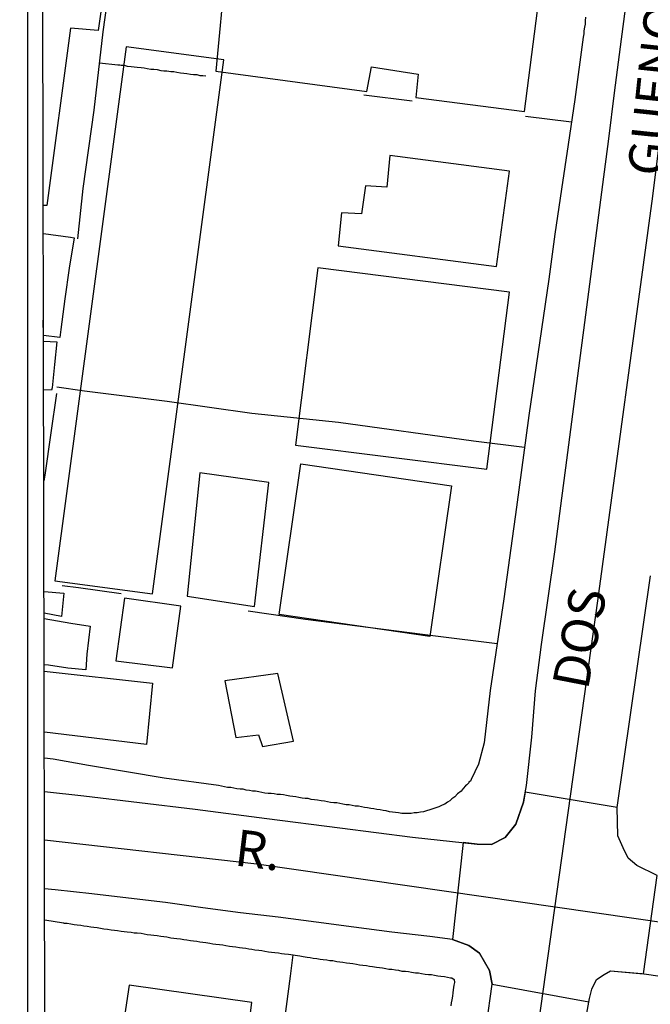
# Model space of a CAD drawing. Units: millimetres. Extents: x 178319 to 180737, y 1660417 to 1663195.
# Drawn here: x 178322 to 178366, y 1662312 to 1662379 of the extents above; entities that cross this region are included whole.
import ezdxf
from ezdxf.enums import TextEntityAlignment as Align

# ---------------------------------------------------------------- set-up
doc = ezdxf.new("R2010")
doc.units = ezdxf.units.MM
doc.header["$MEASUREMENT"] = 0
for name, color, linetype in [('EDIFICACAO_REFERENCIAL', 30, 'Continuous'), ('IMAGEM', 7, 'Continuous'), ('V-CRUZAMENTO', 1, 'Continuous'), ('V-EDIFICACAO', 2, 'Continuous'), ('V-EIXO_DE_LOGRADOURO', 3, 'Continuous'), ('V-LOTE', 1, 'Continuous'), ('V-NOME_DOS_LOGRADOUROS', 7, 'Continuous'), ('V-QUADRA', 2, 'Continuous'), ('V-TESTADA', 5, 'Continuous'), ('X-LIMITE_5000', 7, 'Continuous')]:
    doc.layers.add(name, color=color, linetype=linetype)
doc.styles.get("Standard").update_dxf_attribs({"font": 'txt.shx', "height": 5})
picture_1 = doc.add_image_def('image1.jpg', size_in_pixel=(4023, 4629))

msp = doc.modelspace()

# ---------------------------------------------------------------- linework, layer by layer
at = {"layer": 'EDIFICACAO_REFERENCIAL'}
for points in [[(178324.771, 1662340.948), (178331.473, 1662340.055), (178336.358, 1662376.693), (178329.656, 1662377.586), (178324.771, 1662340.948)], [(178342.827, 1662362.427), (178341.286, 1662350.263), (178354.435, 1662348.598), (178355.975, 1662360.762)], [(178340.161, 1662338.634), (178341.661, 1662348.972), (178352.001, 1662347.471), (178350.501, 1662337.133), (178340.161, 1662338.634)]]:
    msp.add_lwpolyline(points, close=True, dxfattribs=at)
at = {"layer": 'V-CRUZAMENTO'}
msp.add_lwpolyline([(178366.12, 1662320.73), (178364.72, 1662321.42), (178364.13, 1662321.91), (178363.79, 1662322.62), (178363.41, 1662323.45), (178363.37, 1662325.39), (178357.061, 1662326.432), (178356.95, 1662325.76), (178356.42, 1662324.25), (178355.69, 1662323.34), (178354.75, 1662322.86), (178353.77, 1662322.88), (178352.79, 1662322.986), (178352.07, 1662316.33), (178353.18, 1662315.93), (178353.92, 1662315.4), (178354.61, 1662314.2), (178354.79, 1662313.26), (178361.438, 1662312.059), (178361.48, 1662312.29), (178361.64, 1662312.93), (178361.95, 1662313.58), (178362.48, 1662313.94), (178362.92, 1662314.18), (178365.188, 1662313.979)], close=True, dxfattribs=at)
at = {"layer": 'V-EDIFICACAO'}
for points in [[(178343.39, 1662385.44), (178342.944, 1662382.293), (178336.49, 1662382.95), (178335.81, 1662375.92), (178346.19, 1662374.53), (178346.503, 1662376.215), (178346.503, 1662376.215), (178349.71, 1662375.71), (178349.56, 1662374.11), (178357, 1662373.15), (178358.19, 1662382.41), (178351.18, 1662383.34), (178351.231, 1662384.528), (178343.39, 1662385.44)], [(178347.76, 1662370.14), (178347.55, 1662367.96), (178346.09, 1662368.05), (178345.82, 1662366.13), (178344.44, 1662366.19), (178344.22, 1662363.92), (178355.08, 1662362.52), (178355.98, 1662369.05), (178347.76, 1662370.14)], [(178334.73, 1662348.36), (178333.84, 1662339.88), (178338.48, 1662339.19), (178339.45, 1662347.68), (178334.73, 1662348.36)], [(178329.55, 1662339.76), (178328.95, 1662335.46), (178332.84, 1662334.98), (178333.41, 1662339.21), (178329.55, 1662339.76)], [(178336.44, 1662334.09), (178337.2, 1662330.19), (178338.74, 1662330.37), (178339.03, 1662329.58), (178341.15, 1662329.93), (178340.08, 1662334.58), (178336.44, 1662334.09)], [(178329.86, 1662313.19), (178327.55, 1662297.87), (178328.26, 1662297.59), (178328.23, 1662296.78), (178330.54, 1662296.53), (178330.89, 1662297.21), (178336.34, 1662296.61), (178338.3, 1662312.01), (178329.86, 1662313.19)]]:
    msp.add_lwpolyline(points, close=True, dxfattribs=at)
for points in [[(178323.94, 1662384.58), (178328.47, 1662383.9), (178328.47, 1662383.9), (178328.47, 1662383.9), (178327.74, 1662378.7), (178327.74, 1662378.7), (178325.83, 1662378.87), (178325.83, 1662378.87), (178325.83, 1662378.87), (178325.83, 1662378.87), (178324.22, 1662366.69), (178323.97, 1662366.69)], [(178323.975, 1662364.789), (178325.85, 1662364.52), (178326.08, 1662364.47), (178325.75, 1662362.41), (178325.45, 1662360.3), (178325.18, 1662358.19), (178325.1, 1662357.63), (178323.989, 1662357.789), (178323.967, 1662358.834)], [(178323.99, 1662357.39), (178324.89, 1662357.34), (178324.73, 1662355.78), (178324.58, 1662354.18), (178324.53, 1662354.02), (178324, 1662354.06)], [(178324.023, 1662340.223), (178325.39, 1662340.1), (178325.23, 1662338.49), (178324.029, 1662338.72)], [(178324.03, 1662338.36), (178325.86, 1662338.05), (178327.19, 1662337.83), (178326.97, 1662335.91), (178326.9, 1662334.83), (178325.66, 1662334.96), (178324.33, 1662335.16), (178324.02, 1662335.19)], [(178324.035, 1662334.756), (178331.48, 1662333.91), (178331.48, 1662333.91), (178331.48, 1662333.91), (178331.48, 1662333.91), (178331.48, 1662333.91), (178331.48, 1662333.91), (178331.05, 1662329.72), (178331.05, 1662329.72), (178331.05, 1662329.72), (178331.05, 1662329.72), (178331.05, 1662329.72), (178331.05, 1662329.72), (178324.043, 1662330.551)]]:
    msp.add_lwpolyline(points, dxfattribs=at)
at = {"layer": 'V-EIXO_DE_LOGRADOURO'}
for points in [[(178371.01, 1662409.21), (178365.8, 1662367.35), (178362.03, 1662339.57), (178358.13, 1662311.79), (178354.11, 1662283.88), (178350.09, 1662255.97), (178347.05, 1662241.06), (178346.41, 1662236.33), (178346.31, 1662225.44), (178346.47, 1662214.3), (178347.4, 1662203.16), (178349.48, 1662192.53), (178352.9, 1662181.71), (178356.89, 1662170.63), (178361.2, 1662159.55), (178364.62, 1662147.96), (178367.97, 1662136.37), (178371.45, 1662128.55), (178374.33, 1662124.97), (178380.18, 1662113.63)], [(178324.054, 1662323.181), (178338.63, 1662321.52), (178372.13, 1662316.69), (178394.34, 1662313.43), (178416.67, 1662310.42), (178439, 1662307.29), (178461.33, 1662304.28), (178483.66, 1662301.27), (178506.25, 1662298.39), (178528.84, 1662295.51), (178551.3, 1662292.5), (178569.61, 1662290), (178578.02, 1662288.8)]]:
    msp.add_lwpolyline(points, dxfattribs=at)
at = {"layer": 'V-LOTE'}
for points in [[(178329.46, 1662388.95), (178329.11, 1662386.18), (178328.06, 1662378.61), (178327.44, 1662373.24), (178326.69, 1662367.87), (178326.31, 1662364.42)], [(178361.19, 1662379.62), (178361.17, 1662379.36), (178361.17, 1662379.15), (178361.13, 1662378.93), (178361.09, 1662378.68), (178361.09, 1662378.47), (178361.04, 1662378.25), (178360.46, 1662373.97), (178360.01, 1662370.89), (178359.54, 1662367.81), (178359.1, 1662364.73), (178358.68, 1662361.65), (178357.3, 1662352.28), (178356.45, 1662345.99), (178355.6, 1662339.7), (178354.66, 1662333.41), (178354.24, 1662329.82), (178353.85, 1662328.37), (178353.35, 1662327.32), (178353.3, 1662327.19), (178353.24, 1662327.17), (178353.18, 1662327.15), (178353.18, 1662327.09), (178353.13, 1662327.02), (178353.09, 1662326.98), (178353.05, 1662326.94), (178352.96, 1662326.87), (178352.79, 1662326.7), (178352.66, 1662326.51), (178352.41, 1662326.32), (178352.22, 1662326.13), (178352.03, 1662325.98), (178351.88, 1662325.85), (178351.73, 1662325.76), (178351.54, 1662325.61), (178351.35, 1662325.55), (178351.14, 1662325.44), (178350.92, 1662325.36), (178350.71, 1662325.29), (178350.5, 1662325.23), (178350.29, 1662325.15), (178350.07, 1662325.1), (178349.86, 1662325.06), (178349.65, 1662325.02), (178349.43, 1662325.02), (178349.22, 1662324.98), (178349.01, 1662324.98), (178348.8, 1662324.98), (178348.58, 1662324.98), (178348.37, 1662325.02), (178348.16, 1662325.04), (178347.95, 1662325.08), (178347.73, 1662325.1), (178347.52, 1662325.15), (178347.31, 1662325.19), (178347.1, 1662325.23), (178346.88, 1662325.25), (178346.67, 1662325.29), (178346.46, 1662325.32), (178346.24, 1662325.36), (178346.03, 1662325.4), (178345.82, 1662325.44), (178345.61, 1662325.47), (178345.39, 1662325.49), (178345.18, 1662325.53), (178344.97, 1662325.57), (178344.76, 1662325.57), (178344.54, 1662325.61), (178344.33, 1662325.66)], [(178327.82, 1662376.5), (178329.08, 1662376.36), (178329.23, 1662376.36), (178329.32, 1662376.32), (178329.53, 1662376.32), (178329.74, 1662376.27), (178330, 1662376.23), (178330.21, 1662376.21), (178330.42, 1662376.19), (178330.68, 1662376.17), (178330.89, 1662376.15), (178331.1, 1662376.1), (178331.36, 1662376.06), (178331.57, 1662376.06), (178331.78, 1662376.02), (178332.04, 1662375.97), (178332.25, 1662375.95), (178332.46, 1662375.93), (178332.72, 1662375.89), (178332.93, 1662375.89), (178333.14, 1662375.85), (178333.4, 1662375.8), (178333.61, 1662375.78), (178333.82, 1662375.76), (178334.08, 1662375.72), (178334.29, 1662375.68), (178334.51, 1662375.68), (178334.72, 1662375.63), (178334.93, 1662375.61), (178335.14, 1662375.59)], [(178349.3, 1662373.86), (178345.97, 1662374.28)], [(178360.23, 1662372.41), (178357.08, 1662372.81)], [(178357.01, 1662350.1), (178353.5, 1662350.53), (178344.24, 1662351.81), (178338.29, 1662352.43), (178332.47, 1662353.24), (178326.81, 1662353.96), (178324.9, 1662354.23)], [(178324.87, 1662353.8), (178324.49, 1662351.1), (178324.08, 1662348.2), (178324.01, 1662347.81)], [(178329.31, 1662340.06), (178326.39, 1662340.47), (178325.27, 1662340.61)], [(178355.14, 1662336.62), (178350.9, 1662337.14), (178341.97, 1662338.28), (178338.03, 1662338.87)], [(178344.33, 1662325.66), (178344.12, 1662325.7), (178343.91, 1662325.72), (178343.69, 1662325.74), (178343.48, 1662325.78), (178343.27, 1662325.83), (178343.05, 1662325.85), (178342.8, 1662325.89), (178342.59, 1662325.91), (178342.37, 1662325.95), (178342.16, 1662326), (178341.95, 1662326), (178341.74, 1662326.04), (178341.52, 1662326.08), (178341.31, 1662326.13), (178341.1, 1662326.15), (178340.89, 1662326.17), (178340.67, 1662326.21), (178340.46, 1662326.25), (178340.25, 1662326.28), (178340.03, 1662326.28), (178339.82, 1662326.32), (178339.61, 1662326.36), (178339.4, 1662326.36), (178339.18, 1662326.38), (178338.97, 1662326.42), (178338.76, 1662326.47), (178338.55, 1662326.51), (178338.33, 1662326.51), (178338.12, 1662326.55), (178337.91, 1662326.59), (178337.7, 1662326.64), (178337.48, 1662326.64), (178337.27, 1662326.68), (178337.06, 1662326.72), (178336.84, 1662326.76), (178336.63, 1662326.76), (178336.42, 1662326.81), (178336.21, 1662326.85), (178335.99, 1662326.89), (178332.27, 1662327.4), (178329.68, 1662327.83), (178327.07, 1662328.27), (178324.64, 1662328.7), (178324.047, 1662328.78)], [(178324.07, 1662317.67), (178325.37, 1662317.48), (178325.38, 1662317.45), (178325.62, 1662317.45), (178325.87, 1662317.41), (178326.08, 1662317.36), (178326.3, 1662317.34), (178326.55, 1662317.32), (178326.76, 1662317.28), (178326.98, 1662317.24), (178327.23, 1662317.19), (178327.44, 1662317.17), (178327.66, 1662317.15), (178327.91, 1662317.11), (178328.13, 1662317.07), (178328.38, 1662317.05), (178328.64, 1662317), (178328.85, 1662316.98), (178329.06, 1662316.94), (178329.32, 1662316.9), (178329.53, 1662316.88), (178329.74, 1662316.85), (178330, 1662316.83), (178330.21, 1662316.79), (178330.42, 1662316.79), (178330.68, 1662316.77), (178330.89, 1662316.73), (178331.1, 1662316.68), (178331.36, 1662316.66), (178331.57, 1662316.64), (178331.78, 1662316.6), (178332.04, 1662316.55), (178332.25, 1662316.53), (178332.46, 1662316.51), (178332.72, 1662316.45), (178332.93, 1662316.43), (178333.14, 1662316.41), (178333.4, 1662316.38), (178333.61, 1662316.34), (178333.82, 1662316.3), (178334.08, 1662316.26), (178334.29, 1662316.24), (178334.51, 1662316.21), (178334.72, 1662316.17), (178334.93, 1662316.15), (178335.14, 1662316.13), (178335.4, 1662316.09), (178335.61, 1662316.04), (178335.82, 1662316.02), (178336.08, 1662315.98), (178336.29, 1662315.96), (178336.5, 1662315.92), (178336.76, 1662315.87), (178336.97, 1662315.85), (178337.18, 1662315.83), (178337.44, 1662315.79), (178337.65, 1662315.75), (178337.87, 1662315.73), (178338.08, 1662315.7), (178338.29, 1662315.66), (178338.5, 1662315.62), (178338.76, 1662315.6), (178338.97, 1662315.58), (178339.18, 1662315.53), (178339.44, 1662315.49), (178339.65, 1662315.47), (178339.86, 1662315.45), (178340.12, 1662315.41), (178340.33, 1662315.36), (178340.54, 1662315.34), (178340.8, 1662315.32), (178341.58, 1662315.2), (178341.82, 1662315.17), (178342.08, 1662315.13), (178342.29, 1662315.09), (178342.5, 1662315.05), (178342.76, 1662315.02), (178342.97, 1662314.98), (178343.18, 1662314.96), (178343.44, 1662314.94), (178343.65, 1662314.9), (178343.86, 1662314.88), (178344.12, 1662314.83), (178344.33, 1662314.81), (178344.54, 1662314.77), (178344.8, 1662314.73), (178345.01, 1662314.71), (178345.22, 1662314.68), (178345.48, 1662314.64), (178345.69, 1662314.6), (178345.9, 1662314.56), (178346.16, 1662314.54), (178346.37, 1662314.51), (178346.58, 1662314.47), (178346.84, 1662314.43), (178347.05, 1662314.41), (178347.27, 1662314.39), (178347.48, 1662314.34), (178347.69, 1662314.3), (178347.9, 1662314.3), (178348.16, 1662314.26)], [(178341.1, 1662315.27), (178340.92, 1662313.82), (178340.3, 1662309.13)], [(178348.16, 1662314.26), (178348.37, 1662314.22), (178348.58, 1662314.17), (178348.84, 1662314.15), (178349.05, 1662314.13), (178349.26, 1662314.09), (178349.52, 1662314.05), (178349.73, 1662314.05), (178349.94, 1662314), (178350.2, 1662313.96), (178350.41, 1662313.94), (178350.63, 1662313.92), (178350.84, 1662313.88), (178351.05, 1662313.83), (178351.26, 1662313.81), (178351.52, 1662313.79), (178351.73, 1662313.75), (178351.94, 1662313.71), (178352.01, 1662313.71), (178352.18, 1662313.58), (178352.2, 1662313.39), (178352.15, 1662313.2), (178352.11, 1662312.88), (178352.09, 1662312.67), (178352.07, 1662312.45), (178352.02, 1662312.2), (178351.98, 1662311.99), (178351.96, 1662311.77)]]:
    msp.add_lwpolyline(points, dxfattribs=at)
at = {"layer": 'V-QUADRA'}
for points in [[(178324.053, 1662326.494), (178326.76, 1662326.18), (178334.39, 1662325.28), (178339.31, 1662324.64), (178344.32, 1662324), (178349.33, 1662323.36), (178353.77, 1662322.88), (178354.75, 1662322.86), (178355.69, 1662323.34), (178356.42, 1662324.25), (178356.95, 1662325.76), (178357.14, 1662326.91), (178357.52, 1662330.21), (178357.77, 1662333.39), (178358.18, 1662336.57), (178358.64, 1662339.75), (178359.1, 1662342.93), (178359.51, 1662346.08), (178359.92, 1662349.23), (178360.33, 1662352.38), (178360.74, 1662355.53), (178361.15, 1662358.68), (178361.56, 1662361.83), (178361.97, 1662364.98), (178362.38, 1662368.13), (178362.79, 1662371.28), (178363.2, 1662374.43), (178363.61, 1662377.58), (178364.02, 1662380.73)], [(178366.12, 1662320.73), (178364.72, 1662321.42), (178364.13, 1662321.91), (178363.79, 1662322.62), (178363.41, 1662323.45), (178363.37, 1662325.39), (178363.83, 1662328.57), (178364.29, 1662331.75), (178364.75, 1662334.93), (178365.21, 1662338.11), (178365.67, 1662341.29)], [(178354.4, 1662310.48), (178354.79, 1662313.26), (178354.61, 1662314.2), (178353.92, 1662315.4), (178353.18, 1662315.93), (178352.07, 1662316.33), (178350.5, 1662316.54), (178347.9, 1662316.84), (178345.3, 1662317.18), (178342.7, 1662317.52), (178340.1, 1662317.86), (178337.5, 1662318.16), (178334.93, 1662318.51), (178332.36, 1662318.86), (178329.83, 1662319.16), (178327.31, 1662319.46), (178324.79, 1662319.73), (178324.064, 1662319.808)], [(178361.07, 1662310.02), (178361.48, 1662312.29), (178361.64, 1662312.93), (178361.95, 1662313.58), (178362.48, 1662313.94), (178362.92, 1662314.18), (178365.06, 1662313.99), (178367.74, 1662313.62), (178370.43, 1662313.2), (178378.71, 1662312.04), (178384.24, 1662311.24)]]:
    msp.add_lwpolyline(points, dxfattribs=at)
at = {"layer": 'V-TESTADA'}
for points in [[(178361.19, 1662379.62), (178361.17, 1662379.36), (178361.17, 1662379.15), (178361.13, 1662378.93), (178361.09, 1662378.68), (178361.09, 1662378.47), (178361.04, 1662378.25), (178360.46, 1662373.97), (178360.01, 1662370.89), (178359.54, 1662367.81), (178359.1, 1662364.73), (178358.68, 1662361.65), (178357.3, 1662352.28), (178356.45, 1662345.99), (178355.6, 1662339.7), (178354.66, 1662333.41), (178354.24, 1662329.82), (178353.85, 1662328.37), (178353.35, 1662327.32), (178353.3, 1662327.19), (178353.24, 1662327.17), (178353.18, 1662327.15), (178353.18, 1662327.09), (178353.13, 1662327.02), (178353.09, 1662326.98), (178353.05, 1662326.94), (178352.96, 1662326.87), (178352.79, 1662326.7), (178352.66, 1662326.51), (178352.41, 1662326.32), (178352.22, 1662326.13), (178352.03, 1662325.98), (178351.88, 1662325.85), (178351.73, 1662325.76), (178351.54, 1662325.61), (178351.35, 1662325.55), (178351.14, 1662325.44), (178350.92, 1662325.36), (178350.71, 1662325.29), (178350.5, 1662325.23), (178350.29, 1662325.15), (178350.07, 1662325.1), (178349.86, 1662325.06), (178349.65, 1662325.02), (178349.43, 1662325.02), (178349.22, 1662324.98), (178349.01, 1662324.98), (178348.8, 1662324.98), (178348.58, 1662324.98), (178348.37, 1662325.02), (178348.16, 1662325.04), (178347.95, 1662325.08), (178347.73, 1662325.1), (178347.52, 1662325.15), (178347.31, 1662325.19), (178347.1, 1662325.23), (178346.88, 1662325.25), (178346.67, 1662325.29), (178346.46, 1662325.32), (178346.24, 1662325.36), (178346.03, 1662325.4), (178345.82, 1662325.44), (178345.61, 1662325.47), (178345.39, 1662325.49), (178345.18, 1662325.53), (178344.97, 1662325.57), (178344.76, 1662325.57), (178344.54, 1662325.61), (178344.33, 1662325.66)], [(178344.33, 1662325.66), (178344.12, 1662325.7), (178343.91, 1662325.72), (178343.69, 1662325.74), (178343.48, 1662325.78), (178343.27, 1662325.83), (178343.05, 1662325.85), (178342.8, 1662325.89), (178342.59, 1662325.91), (178342.37, 1662325.95), (178342.16, 1662326), (178341.95, 1662326), (178341.74, 1662326.04), (178341.52, 1662326.08), (178341.31, 1662326.13), (178341.1, 1662326.15), (178340.89, 1662326.17), (178340.67, 1662326.21), (178340.46, 1662326.25), (178340.25, 1662326.28), (178340.03, 1662326.28), (178339.82, 1662326.32), (178339.61, 1662326.36), (178339.4, 1662326.36), (178339.18, 1662326.38), (178338.97, 1662326.42), (178338.76, 1662326.47), (178338.55, 1662326.51), (178338.33, 1662326.51), (178338.12, 1662326.55), (178337.91, 1662326.59), (178337.7, 1662326.64), (178337.48, 1662326.64), (178337.27, 1662326.68), (178337.06, 1662326.72), (178336.84, 1662326.76), (178336.63, 1662326.76), (178336.42, 1662326.81), (178336.21, 1662326.85), (178335.99, 1662326.89), (178332.27, 1662327.4), (178329.68, 1662327.83), (178327.07, 1662328.27), (178324.64, 1662328.7), (178324.047, 1662328.78)], [(178324.07, 1662317.67), (178325.37, 1662317.48), (178325.38, 1662317.45), (178325.62, 1662317.45), (178325.87, 1662317.41), (178326.08, 1662317.36), (178326.3, 1662317.34), (178326.55, 1662317.32), (178326.76, 1662317.28), (178326.98, 1662317.24), (178327.23, 1662317.19), (178327.44, 1662317.17), (178327.66, 1662317.15), (178327.91, 1662317.11), (178328.13, 1662317.07), (178328.38, 1662317.05), (178328.64, 1662317), (178328.85, 1662316.98), (178329.06, 1662316.94), (178329.32, 1662316.9), (178329.53, 1662316.88), (178329.74, 1662316.85), (178330, 1662316.83), (178330.21, 1662316.79), (178330.42, 1662316.79), (178330.68, 1662316.77), (178330.89, 1662316.73), (178331.1, 1662316.68), (178331.36, 1662316.66), (178331.57, 1662316.64), (178331.78, 1662316.6), (178332.04, 1662316.55), (178332.25, 1662316.53), (178332.46, 1662316.51), (178332.72, 1662316.45), (178332.93, 1662316.43), (178333.14, 1662316.41), (178333.4, 1662316.38), (178333.61, 1662316.34), (178333.82, 1662316.3), (178334.08, 1662316.26), (178334.29, 1662316.24), (178334.51, 1662316.21), (178334.72, 1662316.17), (178334.93, 1662316.15), (178335.14, 1662316.13), (178335.4, 1662316.09), (178335.61, 1662316.04), (178335.82, 1662316.02), (178336.08, 1662315.98), (178336.29, 1662315.96), (178336.5, 1662315.92), (178336.76, 1662315.87), (178336.97, 1662315.85), (178337.18, 1662315.83), (178337.44, 1662315.79), (178337.65, 1662315.75), (178337.87, 1662315.73), (178338.08, 1662315.7), (178338.29, 1662315.66), (178338.5, 1662315.62), (178338.76, 1662315.6), (178338.97, 1662315.58), (178339.18, 1662315.53), (178339.44, 1662315.49), (178339.65, 1662315.47), (178339.86, 1662315.45), (178340.12, 1662315.41), (178340.33, 1662315.36), (178340.54, 1662315.34), (178340.8, 1662315.32), (178341.58, 1662315.2), (178341.82, 1662315.17), (178342.08, 1662315.13), (178342.29, 1662315.09), (178342.5, 1662315.05), (178342.76, 1662315.02), (178342.97, 1662314.98), (178343.18, 1662314.96), (178343.44, 1662314.94), (178343.65, 1662314.9), (178343.86, 1662314.88), (178344.12, 1662314.83), (178344.33, 1662314.81), (178344.54, 1662314.77), (178344.8, 1662314.73), (178345.01, 1662314.71), (178345.22, 1662314.68), (178345.48, 1662314.64), (178345.69, 1662314.6), (178345.9, 1662314.56), (178346.16, 1662314.54), (178346.37, 1662314.51), (178346.58, 1662314.47), (178346.84, 1662314.43), (178347.05, 1662314.41), (178347.27, 1662314.39), (178347.48, 1662314.34), (178347.69, 1662314.3), (178347.9, 1662314.3), (178348.16, 1662314.26)], [(178348.16, 1662314.26), (178348.37, 1662314.22), (178348.58, 1662314.17), (178348.84, 1662314.15), (178349.05, 1662314.13), (178349.26, 1662314.09), (178349.52, 1662314.05), (178349.73, 1662314.05), (178349.94, 1662314), (178350.2, 1662313.96), (178350.41, 1662313.94), (178350.63, 1662313.92), (178350.84, 1662313.88), (178351.05, 1662313.83), (178351.26, 1662313.81), (178351.52, 1662313.79), (178351.73, 1662313.75), (178351.94, 1662313.71), (178352.01, 1662313.71), (178352.18, 1662313.58), (178352.2, 1662313.39), (178352.15, 1662313.2), (178352.11, 1662312.88), (178352.09, 1662312.67), (178352.07, 1662312.45), (178352.02, 1662312.2), (178351.98, 1662311.99), (178351.96, 1662311.77)]]:
    msp.add_lwpolyline(points, dxfattribs=at)
at = {"layer": 'X-LIMITE_5000'}
msp.add_lwpolyline([(178322.35, 1663188.51), (178804.08, 1663189.45), (179285.8, 1663190.36), (179767.53, 1663191.26), (180249.26, 1663192.14), (180730.98, 1663192.99), (180731.96, 1662638.7), (180732.93, 1662084.42), (180733.9, 1661530.13), (180734.87, 1660975.84), (180735.84, 1660421.55), (180254.24, 1660420.69), (179772.64, 1660419.81), (179291.03, 1660418.92), (178809.42, 1660418), (178327.82, 1660417.06), (178326.73, 1660971.35), (178325.63, 1661525.64), (178324.54, 1662079.93), (178323.44, 1662634.22), (178322.35, 1663188.51)], dxfattribs=at)

# ---------------------------------------------------------------- texts
at = {"layer": 'V-NOME_DOS_LOGRADOUROS'}
for s, rotation, p in [('GUENOAS', 84, (178367.34, 1662368.56)), ('DOS', 79, (178362.12, 1662333.24)), ('R.', 353, (178336.93, 1662320.65))]:
    msp.add_text(s, height=2.5, rotation=rotation, dxfattribs=at).set_placement(p, align=Align.BOTTOM_LEFT)

# ---------------------------------------------------------------- referenced raster images: frames only (the image files are external)
at = {"layer": 'IMAGEM'}
image = msp.add_image(picture_1, insert=(178322.92, 1660417.06), size_in_units=(2414.087, 2777.73), dxfattribs=at)
image.dxf.flags = 7

doc.saveas('drawing.dxf')
